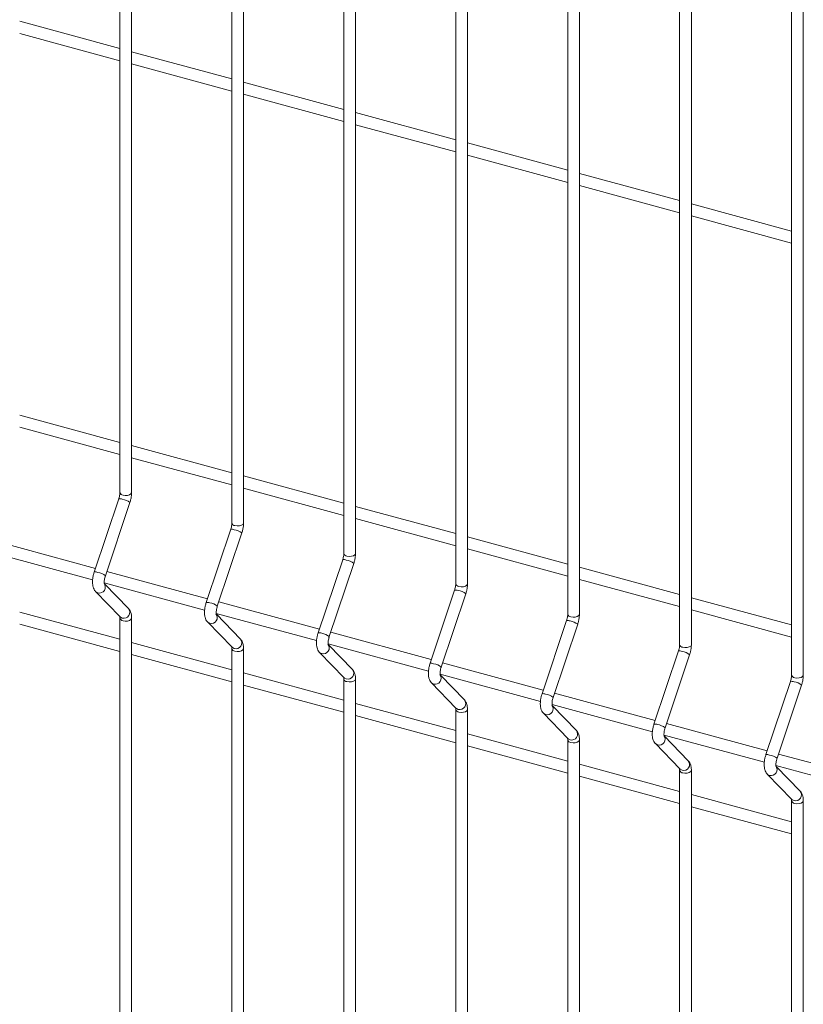
# Model space of a CAD drawing. Units: millimetres. Extents: x 15 to 415, y 5 to 292.
# Drawn here: x 96 to 106, y 238 to 251 of the extents above; entities that cross this region are included whole.
import ezdxf

# ---------------------------------------------------------------- set-up
doc = ezdxf.new("R2010")
doc.units = ezdxf.units.MM

msp = doc.modelspace()

# ---------------------------------------------------------------- linework, layer by layer
at = {"color": 7, "linetype": 'Continuous', "lineweight": 15}
for p, q in [((97.042716, 261.999635), (97.042716, 244.957613)), ((97.202087, 244.957614), (97.202087, 261.999636)), ((98.565572, 261.585756), (98.565572, 244.543733)), ((98.724943, 244.543734), (98.724943, 261.585757)), ((100.088428, 261.171876), (100.088428, 244.129854)), ((100.2478, 244.129855), (100.2478, 261.171877)), ((101.611285, 260.757996), (101.611285, 243.715974)), ((101.770663, 243.715973), (101.770663, 260.757995)), ((103.134141, 260.344116), (103.134141, 243.302094)), ((103.293519, 243.302093), (103.293519, 260.344116)), ((104.656998, 259.930237), (104.656998, 242.888214)), ((104.816376, 242.888214), (104.816376, 259.930236)), ((106.179861, 259.516355), (106.179861, 242.474333)), ((106.339232, 242.474334), (106.339232, 259.516356)), ((97.042711, 250.997025), (95.679233, 251.367589)), ((95.679231, 251.202432), (97.042716, 250.831866)), ((98.565567, 250.583145), (97.20209, 250.953709)), ((97.202088, 250.788552), (98.565572, 250.417986)), ((100.088431, 250.169263), (98.724946, 250.539829)), ((98.724944, 250.374672), (100.088429, 250.004106)), ((101.611287, 249.755384), (100.247802, 250.12595)), ((100.247801, 249.960793), (101.611285, 249.590227)), ((103.134143, 249.341504), (101.770659, 249.71207)), ((101.770664, 249.546911), (103.134142, 249.176347)), ((104.657, 248.927624), (103.293515, 249.29819)), ((103.29352, 249.133031), (104.656998, 248.762467)), ((106.179856, 248.513744), (104.816378, 248.884308)), ((104.816377, 248.719152), (106.179855, 248.348587)), ((97.042711, 245.639728), (95.679233, 246.010292)), ((95.679231, 245.845138), (97.042716, 245.474572)), ((98.565567, 245.225848), (97.20209, 245.596412)), ((97.202088, 245.431258), (98.565572, 245.060692)), ((100.088431, 244.811966), (98.724946, 245.182532)), ((98.724944, 245.017379), (100.088429, 244.646813)), ((97.027346, 244.871697), (96.69374, 243.876245)), ((96.844856, 243.8256), (97.178462, 244.821056)), ((101.611287, 244.398087), (100.247802, 244.768653)), ((100.247801, 244.603499), (101.611285, 244.232933)), ((98.550202, 244.457818), (98.216597, 243.462365)), ((96.710345, 243.925801), (95.341543, 244.297812)), ((98.367712, 243.41172), (98.701318, 244.407177)), ((103.134143, 243.984207), (101.770659, 244.354773)), ((101.770664, 244.189617), (103.134142, 243.819053)), ((95.30727, 244.141969), (96.671934, 243.771083)), ((100.073059, 244.043938), (99.739453, 243.048485)), ((99.890569, 242.997841), (100.224175, 243.993297)), ((104.657, 243.570327), (103.293515, 243.940893)), ((98.233202, 243.511921), (96.8644, 243.883932)), ((103.29352, 243.775738), (104.656998, 243.405173)), ((96.830126, 243.728089), (98.19479, 243.357203)), ((97.16013, 243.377735), (96.833123, 243.715161)), ((101.595915, 243.630058), (101.262309, 242.634605)), ((96.712072, 243.611055), (97.045677, 243.266821)), ((101.413425, 242.583961), (101.747031, 243.579417)), ((106.179856, 243.156447), (104.816378, 243.527012)), ((99.756065, 243.098039), (98.387263, 243.47005)), ((104.816377, 243.361858), (106.179855, 242.991294)), ((97.042711, 242.961083), (95.679233, 243.331647)), ((97.042716, 243.249103), (97.042716, 220.849782)), ((97.202087, 220.849783), (97.202087, 243.249104)), ((98.352983, 243.314209), (99.717647, 242.943323)), ((98.682987, 242.963855), (98.35598, 243.301281)), ((95.679231, 243.16649), (97.042716, 242.795924)), ((98.234928, 243.197175), (98.568534, 242.852942)), ((103.118778, 243.216177), (102.785173, 242.220724)), ((102.936282, 242.170081), (103.269888, 243.165537)), ((101.278921, 242.684159), (99.910119, 243.056171)), ((98.565567, 242.547203), (97.20209, 242.917767)), ((98.565572, 242.835223), (98.565572, 220.435902)), ((98.724943, 220.435903), (98.724943, 242.835224)), ((99.875839, 242.90033), (101.240503, 242.529443)), ((100.205843, 242.549976), (99.878836, 242.887401)), ((97.202088, 242.75261), (98.565572, 242.382044)), ((99.757791, 242.783294), (100.091397, 242.43906)), ((104.641635, 242.802297), (104.308029, 241.806844)), ((104.459145, 241.7562), (104.792751, 242.751656)), ((102.801778, 242.27028), (101.432976, 242.642291)), ((100.088431, 242.133321), (98.724946, 242.503887)), ((100.088428, 242.421343), (100.088428, 220.022022)), ((100.2478, 220.022023), (100.2478, 242.421344)), ((101.398702, 242.486448), (102.76336, 242.115564)), ((101.7287, 242.136096), (101.401693, 242.473522)), ((98.724944, 242.33873), (100.088429, 241.968164)), ((101.280648, 242.369414), (101.614253, 242.02518)), ((106.164491, 242.388417), (105.830885, 241.392964)), ((105.982001, 241.34232), (106.315607, 242.337776)), ((104.324634, 241.8564), (102.955832, 242.228411)), ((101.611287, 241.719441), (100.247802, 242.090007)), ((102.921559, 242.072568), (104.286223, 241.701682)), ((103.251556, 241.722216), (102.924549, 242.059642)), ((100.247801, 241.92485), (101.611285, 241.554285)), ((101.611285, 242.007463), (101.611285, 219.608143)), ((101.770663, 219.608142), (101.770663, 242.007463)), ((102.803504, 241.955534), (103.13711, 241.611301)), ((105.847491, 241.44252), (104.478689, 241.814531)), ((103.134143, 241.305562), (101.770659, 241.676128)), ((104.444415, 241.658689), (105.809079, 241.287802)), ((104.774413, 241.308336), (104.447406, 241.645762)), ((101.770664, 241.510969), (103.134142, 241.140405)), ((103.134141, 241.593584), (103.134141, 219.194263)), ((103.293519, 219.194262), (103.293519, 241.593583)), ((104.32636, 241.541655), (104.659966, 241.197421)), ((107.370347, 241.02864), (106.001545, 241.400652)), ((104.657, 240.891682), (103.293515, 241.262248)), ((105.967272, 241.244809), (107.331936, 240.873922)), ((106.297269, 240.894457), (105.970262, 241.231882)), ((103.29352, 241.097089), (104.656998, 240.726525)), ((104.656998, 241.179704), (104.656998, 218.780383)), ((104.816376, 218.780382), (104.816376, 241.179703)), ((105.849217, 241.127775), (106.182823, 240.783541)), ((106.179856, 240.477802), (104.816378, 240.848366)), ((104.816377, 240.683209), (106.179855, 240.312645)), ((106.179861, 240.765822), (106.179861, 218.366502)), ((106.339232, 218.366503), (106.339232, 240.765823))]:
    msp.add_line(p, q, dxfattribs=at)
at = {"color": 8, "linetype": 'Continuous', "lineweight": 15, "flags": 128}
for points in [[(97.085211, 244.921315), (97.115013, 244.916748), (97.14594, 244.918403), (97.173279, 244.926027), (97.192875, 244.93846), (97.201743, 244.953809), (97.202087, 244.957614)], [(98.608068, 244.507436), (98.637869, 244.502869), (98.668796, 244.504523), (98.696136, 244.512148), (98.715738, 244.524579), (98.7246, 244.539929), (98.724943, 244.543734)], [(100.130924, 244.093556), (100.160726, 244.088989), (100.191653, 244.090643), (100.218999, 244.098266), (100.238595, 244.110699), (100.247463, 244.126048), (100.2478, 244.129855)], [(101.653781, 243.679676), (101.683582, 243.675109), (101.714509, 243.676763), (101.741855, 243.684386), (101.761451, 243.696819), (101.770319, 243.712168), (101.770663, 243.715973)], [(96.71205, 243.611077), (96.716975, 243.606505), (96.741857, 243.593627)], [(97.045677, 243.266821), (97.050581, 243.262268), (97.075463, 243.24939)], [(97.085211, 243.212805), (97.115013, 243.208238), (97.14594, 243.209892), (97.173279, 243.217517), (97.192875, 243.22995), (97.201743, 243.245298), (97.202086, 243.249086)], [(103.176637, 243.265796), (103.206439, 243.261229), (103.237366, 243.262883), (103.264712, 243.270507), (103.284308, 243.28294), (103.293176, 243.298288), (103.293519, 243.302093)], [(98.234913, 243.197195), (98.239832, 243.192625), (98.264713, 243.179747)], [(98.568534, 242.852942), (98.573438, 242.848388), (98.598319, 242.83551)], [(98.608068, 242.798925), (98.637869, 242.794358), (98.668796, 242.796012), (98.696136, 242.803637), (98.715738, 242.816068), (98.7246, 242.831419), (98.724949, 242.835204)], [(104.6995, 242.851915), (104.729302, 242.847348), (104.760222, 242.849004), (104.787568, 242.856627), (104.807164, 242.86906), (104.816032, 242.884408), (104.816376, 242.888214)], [(99.75777, 242.783316), (99.762688, 242.778746), (99.78757, 242.765867)], [(100.091397, 242.43906), (100.096294, 242.434509), (100.121176, 242.42163)], [(100.130924, 242.385045), (100.160726, 242.380478), (100.191653, 242.382133), (100.218999, 242.389756), (100.238595, 242.402189), (100.247463, 242.417537), (100.247805, 242.421325)], [(106.222357, 242.438035), (106.252158, 242.433468), (106.283085, 242.435122), (106.310425, 242.442747), (106.330021, 242.45518), (106.338889, 242.470529), (106.339232, 242.474334)], [(101.280626, 242.369436), (101.285545, 242.364866), (101.310426, 242.351988)], [(101.614253, 242.02518), (101.61915, 242.020629), (101.644032, 242.007751)], [(101.653781, 241.971166), (101.683582, 241.966599), (101.714509, 241.968253), (101.741855, 241.975876), (101.761451, 241.988309), (101.770319, 242.003657), (101.770662, 242.007445)], [(102.803483, 241.955556), (102.808408, 241.950984), (102.833283, 241.938108)], [(103.13711, 241.611301), (103.142014, 241.606747), (103.166889, 241.593871)], [(103.176637, 241.557286), (103.206439, 241.552719), (103.237366, 241.554373), (103.264712, 241.561996), (103.284308, 241.574429), (103.293176, 241.589778), (103.293518, 241.593565)], [(104.326339, 241.541676), (104.331264, 241.537104), (104.356146, 241.524226)], [(104.659966, 241.197421), (104.66487, 241.192867), (104.689752, 241.179989)], [(104.6995, 241.143404), (104.729302, 241.138837), (104.760222, 241.140493), (104.787568, 241.148116), (104.807164, 241.160549), (104.816032, 241.175898), (104.816375, 241.179685)], [(105.849196, 241.127797), (105.854121, 241.123225), (105.879002, 241.110347)], [(106.182823, 240.783541), (106.187726, 240.778988), (106.212608, 240.76611)], [(106.222357, 240.729524), (106.252158, 240.724958), (106.283085, 240.726612), (106.310425, 240.734237), (106.330021, 240.74667), (106.338889, 240.762018), (106.339231, 240.765806)]]:
    msp.add_lwpolyline(points, dxfattribs=at)
at = {"color": 8, "linetype": 'Continuous', "lineweight": 15}
for centre, radius, start, end in [((97.041948, 244.792872), 0.080167, 65.287817, 100.4950357), ((97.088456, 244.968139), 0.046936, 192.9592582, 266.0361469), ((97.05237, 244.671271), 0.195793, 49.9088659, 83.2265376), ((98.564805, 244.378992), 0.080167, 65.287817, 100.4950357), ((98.611312, 244.554259), 0.046936, 192.9592582, 266.0361469), ((98.575227, 244.257391), 0.195793, 49.9088659, 83.2265376), ((100.087661, 243.965112), 0.080167, 65.287817, 100.4950357), ((100.134169, 244.140379), 0.046936, 192.9592582, 266.0361469), ((100.098312, 243.84404), 0.195241, 49.8603634, 83.2750401), ((96.708334, 243.797388), 0.080195, 65.2904172, 100.4849999), ((96.718755, 243.675792), 0.195816, 49.9109149, 83.2244964), ((96.763596, 243.671382), 0.080737, 254.3798501, 38.8107017), ((101.610514, 243.551201), 0.080197, 65.2947785, 100.4880742), ((101.657036, 243.726512), 0.046949, 192.9707486, 266.0246565), ((101.621169, 243.43016), 0.195241, 49.8603634, 83.2750401), ((97.097196, 243.327152), 0.080742, 254.3850213, 38.7904265), ((98.23119, 243.383509), 0.080195, 65.2904172, 100.4849999), ((98.241611, 243.261912), 0.195816, 49.9109149, 83.2244964), ((97.088467, 243.259649), 0.046957, 192.9844799, 266.0247902), ((98.286455, 243.2575), 0.080736, 254.3774594, 38.8130924), ((103.179898, 243.312638), 0.046955, 192.9768122, 266.018593), ((103.13338, 243.13736), 0.080158, 65.2895898, 100.4955358), ((103.144025, 243.016281), 0.195241, 49.8603634, 83.2750401), ((98.620056, 242.913271), 0.080741, 254.3826303, 38.7928175), ((99.754047, 242.969629), 0.080195, 65.2904172, 100.4849999), ((99.764694, 242.848556), 0.19527, 49.8629754, 83.2724359), ((98.611312, 242.845747), 0.046934, 192.9661123, 266.0371758), ((99.809312, 242.843621), 0.080736, 254.3774594, 38.8130924), ((104.702757, 242.89876), 0.046958, 192.9776206, 266.0237668), ((104.656237, 242.723471), 0.080167, 65.287817, 100.4950357), ((104.666659, 242.60187), 0.195793, 49.9088659, 83.2265376), ((101.276899, 242.555717), 0.080226, 65.2973717, 100.4780454), ((101.287551, 242.434676), 0.19527, 49.8629754, 83.2724359), ((100.134168, 242.431868), 0.046934, 192.9661123, 266.0371758), ((100.142912, 242.499391), 0.080741, 254.3826303, 38.7928175), ((101.332164, 242.429746), 0.08074, 254.381539, 38.8041784), ((106.225601, 242.484859), 0.046936, 192.9592582, 266.0361469), ((106.179094, 242.309592), 0.080167, 65.287817, 100.4950357), ((106.189516, 242.18799), 0.195793, 49.9088659, 83.2265376), ((102.799765, 242.141876), 0.080187, 65.2921894, 100.4854996), ((102.810407, 242.020796), 0.19527, 49.8629754, 83.2724359), ((101.665769, 242.085511), 0.080741, 254.3826303, 38.7928175), ((102.85502, 242.015867), 0.08074, 254.381539, 38.8041784), ((101.657035, 242.018), 0.046947, 192.977607, 266.0256811), ((104.322623, 241.727988), 0.080195, 65.2904172, 100.4849999), ((104.333044, 241.606392), 0.195816, 49.9109149, 83.2244964), ((103.188625, 241.671631), 0.080741, 254.3826303, 38.7928175), ((104.377877, 241.601987), 0.08074, 254.3864399, 38.8041119), ((103.179897, 241.604126), 0.046954, 192.9836716, 266.0196165), ((105.845479, 241.314108), 0.080195, 65.2904172, 100.4849999), ((105.8559, 241.192512), 0.195816, 49.9109149, 83.2244964), ((104.711482, 241.257752), 0.080741, 254.3875311, 38.792751), ((105.900741, 241.188102), 0.080737, 254.3798501, 38.8107017), ((104.702756, 241.190248), 0.046957, 192.9844799, 266.0247902), ((106.234346, 240.843867), 0.080738, 254.3809382, 38.7993439), ((106.225612, 240.776368), 0.046957, 192.9844799, 266.0247902)]:
    msp.add_arc(centre, radius, start, end, dxfattribs=at)
at = {"color": 7, "linetype": 'Continuous', "lineweight": 15}
for points, knots in [([(97.042716, 244.957613), (97.042628, 244.953369), (97.04238, 244.941247), (97.039345, 244.917031), (97.033704, 244.891665), (97.02895, 244.876737), (97.027346, 244.871697)], [0, 0, 0, 0, 0.173131684, 0.494519041, 0.829369686, 1, 1, 1, 1]), ([(97.178462, 244.821056), (97.180963, 244.828929), (97.188176, 244.851637), (97.196754, 244.890545), (97.201528, 244.928534), (97.201947, 244.950325), (97.202087, 244.957614)], [0, 0, 0, 0, 0.173995809, 0.501851519, 0.833375626, 1, 1, 1, 1]), ([(98.565572, 244.543733), (98.565485, 244.53949), (98.565235, 244.527368), (98.562214, 244.503148), (98.556559, 244.477786), (98.551807, 244.462857), (98.550202, 244.457818)], [0, 0, 0, 0, 0.173132066, 0.494517139, 0.829369309, 1, 1, 1, 1]), ([(98.701318, 244.407177), (98.703819, 244.41505), (98.711031, 244.437758), (98.719623, 244.476662), (98.724384, 244.514654), (98.724803, 244.536446), (98.724943, 244.543734)], [0, 0, 0, 0, 0.173995643, 0.50185069, 0.833375785, 1, 1, 1, 1]), ([(100.088428, 244.129854), (100.088341, 244.12561), (100.088091, 244.113488), (100.08507, 244.089268), (100.079415, 244.063906), (100.074663, 244.048977), (100.073059, 244.043938)], [0, 0, 0, 0, 0.173132066, 0.494517139, 0.829369309, 1, 1, 1, 1]), ([(100.224175, 243.993297), (100.226675, 244.00117), (100.233888, 244.023878), (100.242479, 244.062783), (100.24724, 244.100775), (100.24766, 244.122566), (100.2478, 244.129855)], [0, 0, 0, 0, 0.173995643, 0.50185069, 0.833375785, 1, 1, 1, 1]), ([(96.69374, 243.876245), (96.691241, 243.868372), (96.684033, 243.845667), (96.675389, 243.806732), (96.669845, 243.760826), (96.669882, 243.715793), (96.676195, 243.675636), (96.689045, 243.64136), (96.702549, 243.621116), (96.711075, 243.612108), (96.712072, 243.611055)], [0, 0, 0, 0, 0.081053229, 0.233779541, 0.388215567, 0.547294362, 0.716663406, 0.856728075, 0.983253783, 1, 1, 1, 1]), ([(96.832016, 243.714674), (96.832137, 243.714433), (96.832647, 243.713422), (96.830636, 243.719495), (96.829306, 243.732986), (96.829599, 243.754712), (96.833187, 243.782188), (96.838867, 243.806926), (96.843448, 243.821209), (96.844856, 243.8256)], [0, 0, 0, 0, 0.043045342, 0.181129044, 0.335619171, 0.5128273, 0.706017783, 0.909616577, 1, 1, 1, 1]), ([(101.611285, 243.715974), (101.611197, 243.71173), (101.610948, 243.699609), (101.607927, 243.675388), (101.602272, 243.650027), (101.597519, 243.635098), (101.595915, 243.630058)], [0, 0, 0, 0, 0.173132066, 0.494517139, 0.829369309, 1, 1, 1, 1]), ([(101.747031, 243.579417), (101.749535, 243.587289), (101.756755, 243.609995), (101.765333, 243.648904), (101.770093, 243.686895), (101.77052, 243.708685), (101.770663, 243.715973)], [0, 0, 0, 0, 0.173996198, 0.501852155, 0.833377815, 1, 1, 1, 1]), ([(97.202087, 243.249104), (97.201922, 243.256884), (97.201422, 243.280381), (97.195583, 243.313949), (97.182749, 243.349672), (97.167673, 243.368377), (97.16013, 243.377735)], [0, 0, 0, 0, 0.158364471, 0.478280241, 0.738964794, 1, 1, 1, 1]), ([(98.216597, 243.462365), (98.214097, 243.454493), (98.206888, 243.431787), (98.198257, 243.392849), (98.192698, 243.346947), (98.192738, 243.301913), (98.199053, 243.261756), (98.211894, 243.227479), (98.225423, 243.207236), (98.233934, 243.198228), (98.234928, 243.197175)], [0, 0, 0, 0, 0.081053433, 0.233780293, 0.388216099, 0.547295293, 0.716664763, 0.856729783, 0.983264601, 1, 1, 1, 1]), ([(98.354872, 243.300794), (98.354993, 243.300554), (98.355504, 243.299542), (98.353493, 243.305615), (98.352162, 243.319107), (98.352456, 243.340832), (98.356044, 243.368308), (98.361724, 243.393046), (98.366304, 243.407329), (98.367712, 243.41172)], [0, 0, 0, 0, 0.043045342, 0.181129044, 0.335619171, 0.5128273, 0.706017783, 0.909616577, 1, 1, 1, 1]), ([(97.040186, 243.274117), (97.040065, 243.274357), (97.039555, 243.275371), (97.04156, 243.26926), (97.042577, 243.25931), (97.042686, 243.251298), (97.042716, 243.249103)], [0, 0, 0, 0, 0.109262111, 0.459806286, 0.851950514, 1, 1, 1, 1]), ([(103.134141, 243.302094), (103.134057, 243.29785), (103.133815, 243.285725), (103.13078, 243.26151), (103.125125, 243.236148), (103.12038, 243.221217), (103.118778, 243.216177)], [0, 0, 0, 0, 0.1731269078, 0.4945155767, 0.8293683754, 1, 1, 1, 1]), ([(103.269888, 243.165537), (103.272391, 243.17341), (103.279612, 243.196115), (103.288189, 243.235024), (103.29295, 243.273016), (103.293377, 243.294805), (103.293519, 243.302093)], [0, 0, 0, 0, 0.173996198, 0.501852155, 0.833377815, 1, 1, 1, 1]), ([(98.724943, 242.835224), (98.724778, 242.843004), (98.724278, 242.866501), (98.718447, 242.900068), (98.705612, 242.935792), (98.690532, 242.954496), (98.682987, 242.963855)], [0, 0, 0, 0, 0.158362607, 0.478269365, 0.73895085, 1, 1, 1, 1]), ([(99.739453, 243.048485), (99.736954, 243.040613), (99.729744, 243.017907), (99.721113, 242.978969), (99.715555, 242.933067), (99.715593, 242.888033), (99.721916, 242.847875), (99.734764, 242.813598), (99.748269, 242.793354), (99.756795, 242.784347), (99.757791, 242.783294)], [0, 0, 0, 0, 0.081053042, 0.233779165, 0.388214226, 0.547292653, 0.716664061, 0.856728406, 0.983253822, 1, 1, 1, 1]), ([(99.877728, 242.886914), (99.87785, 242.886674), (99.87836, 242.885662), (99.876347, 242.891736), (99.87503, 242.905223), (99.875309, 242.926953), (99.878898, 242.954429), (99.884592, 242.979163), (99.889163, 242.993449), (99.890569, 242.997841)], [0, 0, 0, 0, 0.043045161, 0.181128282, 0.335624842, 0.512828542, 0.706018212, 0.909616557, 1, 1, 1, 1]), ([(98.563043, 242.860237), (98.562922, 242.860478), (98.562412, 242.861491), (98.564416, 242.85538), (98.565433, 242.845431), (98.565542, 242.837419), (98.565572, 242.835223)], [0, 0, 0, 0, 0.109262111, 0.459806286, 0.851950514, 1, 1, 1, 1]), ([(104.656998, 242.888214), (104.656913, 242.88397), (104.656672, 242.871845), (104.653633, 242.847631), (104.647993, 242.822265), (104.643239, 242.807336), (104.641635, 242.802297)], [0, 0, 0, 0, 0.1731271504, 0.4945162695, 0.8293687503, 1, 1, 1, 1]), ([(104.792751, 242.751656), (104.795252, 242.759529), (104.802465, 242.782237), (104.811047, 242.821144), (104.815806, 242.859136), (104.816233, 242.880925), (104.816376, 242.888214)], [0, 0, 0, 0, 0.173995984, 0.501852027, 0.833377771, 1, 1, 1, 1]), ([(101.262309, 242.634605), (101.25981, 242.626733), (101.252601, 242.604028), (101.243966, 242.56509), (101.238423, 242.519185), (101.238446, 242.474154), (101.244773, 242.433995), (101.25762, 242.399719), (101.271125, 242.379474), (101.279651, 242.370467), (101.280648, 242.369414)], [0, 0, 0, 0, 0.0810531, 0.233779332, 0.38821511, 0.54729233, 0.716663859, 0.856728304, 0.98325381, 1, 1, 1, 1]), ([(101.400585, 242.473035), (101.400706, 242.472794), (101.401216, 242.471782), (101.399215, 242.477852), (101.397883, 242.491345), (101.398167, 242.513073), (101.401754, 242.54055), (101.407448, 242.565284), (101.41202, 242.579569), (101.413425, 242.583961)], [0, 0, 0, 0, 0.043044916, 0.1811400301, 0.3356286268, 0.5128313173, 0.7060198866, 0.909617072, 1, 1, 1, 1]), ([(100.085899, 242.446357), (100.085781, 242.446597), (100.085281, 242.447608), (100.087267, 242.441502), (100.08829, 242.431551), (100.088399, 242.423539), (100.088428, 242.421343)], [0, 0, 0, 0, 0.109209168, 0.459793849, 0.851947106, 1, 1, 1, 1]), ([(100.2478, 242.421344), (100.247634, 242.429124), (100.247134, 242.452622), (100.241304, 242.486188), (100.228469, 242.521912), (100.213389, 242.540617), (100.205843, 242.549976)], [0, 0, 0, 0, 0.158362607, 0.478269365, 0.73895085, 1, 1, 1, 1]), ([(106.179861, 242.474333), (106.179774, 242.470089), (106.179525, 242.457967), (106.176491, 242.433751), (106.170849, 242.408385), (106.166096, 242.393456), (106.164491, 242.388417)], [0, 0, 0, 0, 0.173131684, 0.494519041, 0.829369686, 1, 1, 1, 1]), ([(106.315607, 242.337776), (106.318108, 242.345649), (106.325321, 242.368357), (106.3339, 242.407265), (106.338674, 242.445253), (106.339092, 242.467045), (106.339232, 242.474334)], [0, 0, 0, 0, 0.173995809, 0.501851519, 0.833375626, 1, 1, 1, 1]), ([(102.785173, 242.220724), (102.782671, 242.212852), (102.775454, 242.190149), (102.766824, 242.15121), (102.761279, 242.105305), (102.761303, 242.060275), (102.767629, 242.020115), (102.780477, 241.985839), (102.793982, 241.965595), (102.802508, 241.956587), (102.803504, 241.955534)], [0, 0, 0, 0, 0.08105321, 0.233779424, 0.388215184, 0.547292384, 0.716663893, 0.856728321, 0.983253812, 1, 1, 1, 1]), ([(102.923448, 242.059153), (102.923567, 242.058913), (102.924066, 242.057904), (102.922074, 242.063972), (102.920736, 242.077466), (102.921032, 242.09919), (102.924618, 242.126668), (102.930304, 242.151404), (102.934876, 242.165689), (102.936282, 242.170081)], [0, 0, 0, 0, 0.043023867, 0.181121546, 0.335613012, 0.512822677, 0.706014834, 0.909615394, 1, 1, 1, 1]), ([(101.608756, 242.032477), (101.608637, 242.032717), (101.608138, 242.033728), (101.610123, 242.027623), (101.611147, 242.017671), (101.611255, 242.009659), (101.611285, 242.007463)], [0, 0, 0, 0, 0.109209168, 0.459793849, 0.851947106, 1, 1, 1, 1]), ([(101.770663, 242.007463), (101.770495, 242.015244), (101.769987, 242.038742), (101.764161, 242.072308), (101.751325, 242.108032), (101.736245, 242.126737), (101.7287, 242.136096)], [0, 0, 0, 0, 0.158365067, 0.47827089, 0.738951613, 1, 1, 1, 1]), ([(104.308029, 241.806844), (104.305527, 241.798973), (104.298311, 241.776269), (104.289681, 241.73733), (104.284135, 241.691425), (104.284159, 241.646395), (104.290486, 241.606235), (104.303333, 241.571959), (104.316838, 241.551715), (104.325364, 241.542707), (104.32636, 241.541655)], [0, 0, 0, 0, 0.08105321, 0.233779424, 0.388215184, 0.547292384, 0.716663893, 0.856728321, 0.983253812, 1, 1, 1, 1]), ([(104.446304, 241.645273), (104.446423, 241.645034), (104.446923, 241.644025), (104.444931, 241.650092), (104.443593, 241.663586), (104.443889, 241.685311), (104.447476, 241.712787), (104.453156, 241.737525), (104.457737, 241.751808), (104.459145, 241.7562)], [0, 0, 0, 0, 0.043023884, 0.181121618, 0.335613146, 0.512822883, 0.706015117, 0.909615758, 1, 1, 1, 1]), ([(103.131612, 241.618598), (103.131494, 241.618838), (103.130994, 241.619848), (103.13298, 241.613743), (103.134003, 241.603791), (103.134112, 241.595779), (103.134141, 241.593584)], [0, 0, 0, 0, 0.109209168, 0.459793849, 0.851947106, 1, 1, 1, 1]), ([(103.293519, 241.593583), (103.293351, 241.601364), (103.292843, 241.624863), (103.287018, 241.658428), (103.274181, 241.694152), (103.259101, 241.712857), (103.251556, 241.722216)], [0, 0, 0, 0, 0.158365067, 0.47827089, 0.738951613, 1, 1, 1, 1]), ([(105.830885, 241.392964), (105.828386, 241.385092), (105.821178, 241.362386), (105.812534, 241.323451), (105.80699, 241.277546), (105.807027, 241.232513), (105.81334, 241.192356), (105.82619, 241.158079), (105.839695, 241.137835), (105.84822, 241.128828), (105.849217, 241.127775)], [0, 0, 0, 0, 0.081053229, 0.233779541, 0.388215567, 0.547294362, 0.716663406, 0.856728075, 0.983253783, 1, 1, 1, 1]), ([(104.816376, 241.179703), (104.816211, 241.187483), (104.815711, 241.210981), (104.809871, 241.244549), (104.797038, 241.280273), (104.781958, 241.298977), (104.774413, 241.308336)], [0, 0, 0, 0, 0.158361776, 0.478272102, 0.73895222, 1, 1, 1, 1]), ([(105.969161, 241.231393), (105.96928, 241.231154), (105.969779, 241.230145), (105.967787, 241.236212), (105.966449, 241.249707), (105.966745, 241.271431), (105.970333, 241.298908), (105.976013, 241.323646), (105.980593, 241.337929), (105.982001, 241.34232)], [0, 0, 0, 0, 0.043023884, 0.181121618, 0.335613146, 0.512822883, 0.706015117, 0.909615758, 1, 1, 1, 1]), ([(104.654475, 241.204716), (104.654354, 241.204957), (104.653845, 241.20597), (104.655839, 241.199863), (104.656859, 241.189911), (104.656968, 241.1819), (104.656998, 241.179704)], [0, 0, 0, 0, 0.109258567, 0.459823807, 0.851955316, 1, 1, 1, 1]), ([(106.339232, 240.765823), (106.339067, 240.773604), (106.338568, 240.797101), (106.332728, 240.830669), (106.319895, 240.866393), (106.304815, 240.885098), (106.297269, 240.894457)], [0, 0, 0, 0, 0.158361776, 0.478272102, 0.73895222, 1, 1, 1, 1]), ([(106.177332, 240.790836), (106.17721, 240.791077), (106.1767, 240.792091), (106.178709, 240.785978), (106.179709, 240.776034), (106.179828, 240.768019), (106.179861, 240.765822)], [0, 0, 0, 0, 0.109261407, 0.459803324, 0.851963007, 1, 1, 1, 1])]:
    msp.add_open_spline(points, degree=3, knots=knots, dxfattribs=at)

doc.saveas('drawing.dxf')
